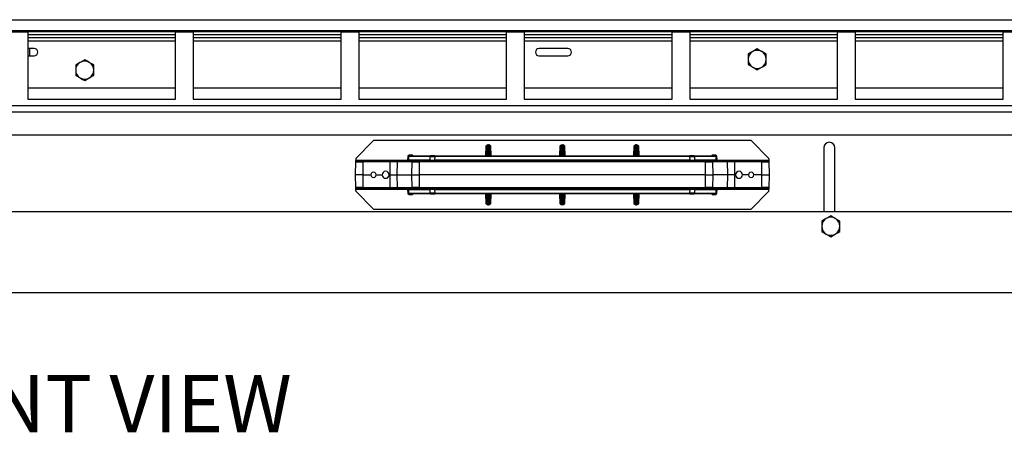
# Model space of a CAD drawing. Units: millimetres. Extents: x 6 to 292, y 6 to 204.
# Drawn here: x 141 to 177, y 106 to 122 of the extents above; entities that cross this region are included whole.
import ezdxf

# ---------------------------------------------------------------- set-up
doc = ezdxf.new("R2010")
doc.units = ezdxf.units.MM
doc.styles.add('SLDTEXTSTYLE0', font='TXT', dxfattribs={"width": 0.605})

msp = doc.modelspace()

# ---------------------------------------------------------------- linework, layer by layer
at = {"color": 7, "linetype": 'Continuous', "lineweight": 25}
for p, q in [((60.834, 121.639), (220.834, 121.639)), ((60.834, 121.239), (220.834, 121.239)), ((140.474, 121.191), (141.127, 121.191)), ((141.127, 121.191), (141.127, 118.705)), ((146.594, 121.191), (141.127, 121.191)), ((146.594, 121.081), (141.127, 121.081)), ((146.594, 120.972), (141.127, 120.972)), ((146.594, 118.705), (146.594, 121.191)), ((146.594, 121.191), (147.247, 121.191)), ((147.247, 121.191), (147.247, 118.705)), ((152.714, 121.191), (147.247, 121.191)), ((152.714, 121.081), (147.247, 121.081)), ((152.714, 120.972), (147.247, 120.972)), ((152.714, 118.705), (152.714, 121.191)), ((152.714, 121.191), (153.367, 121.191)), ((153.367, 121.191), (153.367, 118.705)), ((158.834, 121.191), (153.367, 121.191)), ((158.834, 121.081), (153.367, 121.081)), ((158.834, 120.972), (153.367, 120.972)), ((158.834, 118.705), (158.834, 121.191)), ((158.834, 121.191), (159.487, 121.191)), ((159.487, 121.191), (159.487, 118.705)), ((164.954, 121.191), (159.487, 121.191)), ((164.954, 121.081), (159.487, 121.081)), ((164.954, 120.972), (159.487, 120.972)), ((164.954, 118.705), (164.954, 121.191)), ((164.954, 121.191), (165.607, 121.191)), ((165.607, 121.191), (165.607, 118.705)), ((171.074, 121.191), (165.607, 121.191)), ((171.074, 121.081), (165.607, 121.081)), ((171.074, 120.972), (165.607, 120.972)), ((171.074, 118.705), (171.074, 121.191)), ((171.074, 121.191), (171.727, 121.191)), ((171.727, 121.191), (171.727, 118.705)), ((177.194, 121.191), (171.727, 121.191)), ((177.194, 121.081), (171.727, 121.081)), ((177.194, 120.972), (171.727, 120.972)), ((177.194, 118.705), (177.194, 121.191)), ((177.194, 121.191), (177.847, 121.191)), ((141.367, 120.572), (141.127, 120.572)), ((141.201, 120.306), (141.201, 120.572)), ((161.101, 120.572), (160.034, 120.572)), ((168.101, 120.557), (167.934, 120.461)), ((141.127, 120.306), (141.367, 120.306)), ((143.234, 120.157), (143.067, 120.061)), ((160.034, 120.306), (161.101, 120.306)), ((168.434, 120.365), (168.267, 120.461)), ((143.567, 119.965), (143.401, 120.061)), ((167.767, 119.98), (167.934, 119.884)), ((168.101, 119.787), (168.267, 119.884)), ((142.901, 119.58), (143.067, 119.484)), ((143.234, 119.387), (143.401, 119.484)), ((146.594, 119.106), (141.127, 119.106)), ((152.714, 119.106), (147.247, 119.106)), ((158.834, 119.106), (153.367, 119.106)), ((164.954, 119.106), (159.487, 119.106)), ((171.074, 119.106), (165.607, 119.106)), ((177.194, 119.106), (171.727, 119.106)), ((141.127, 118.705), (146.594, 118.705)), ((147.247, 118.705), (152.714, 118.705)), ((153.367, 118.705), (158.834, 118.705)), ((159.487, 118.705), (164.954, 118.705)), ((165.607, 118.705), (171.074, 118.705)), ((171.727, 118.705), (177.194, 118.705)), ((220.767, 118.451), (60.901, 118.451)), ((60.901, 118.232), (220.767, 118.232)), ((220.767, 117.371), (60.901, 117.371)), ((153.906, 117.158), (153.269, 116.521)), ((167.862, 117.167), (153.929, 117.167)), ((158.082, 116.977), (158.095, 116.989)), ((158.082, 116.977), (158.093, 116.977)), ((158.103, 116.607), (158.115, 116.972)), ((158.149, 117.004), (158.135, 116.61)), ((158.138, 117.007), (158.187, 117.007)), ((158.19, 116.61), (158.176, 117.004)), ((158.209, 116.972), (158.222, 116.607)), ((158.23, 116.989), (158.231, 116.977)), ((158.23, 116.989), (158.242, 116.977)), ((158.242, 116.977), (158.231, 116.977)), ((160.816, 116.977), (160.828, 116.989)), ((160.827, 116.977), (160.816, 116.977)), ((160.836, 116.607), (160.849, 116.972)), ((160.882, 117.004), (160.868, 116.61)), ((160.871, 117.007), (160.92, 117.007)), ((160.923, 116.61), (160.909, 117.004)), ((160.943, 116.972), (160.955, 116.607)), ((160.963, 116.989), (160.964, 116.977)), ((160.963, 116.989), (160.976, 116.977)), ((160.976, 116.977), (160.964, 116.977)), ((163.549, 116.977), (163.561, 116.989)), ((163.549, 116.977), (163.56, 116.977)), ((163.569, 116.607), (163.582, 116.972)), ((163.615, 117.004), (163.602, 116.61)), ((163.605, 117.007), (163.653, 117.007)), ((163.656, 116.61), (163.643, 117.004)), ((163.676, 116.972), (163.689, 116.607)), ((163.697, 116.989), (163.698, 116.977)), ((163.697, 116.989), (163.709, 116.977)), ((163.709, 116.977), (163.698, 116.977)), ((168.522, 116.521), (167.885, 117.158)), ((170.561, 116.899), (170.561, 114.53)), ((170.974, 114.53), (170.974, 116.899)), ((155.185, 116.44), (155.19, 116.576)), ((155.19, 116.576), (155.19, 116.581)), ((155.218, 116.439), (155.223, 116.575)), ((155.223, 116.575), (155.223, 116.578)), ((156.012, 116.575), (155.223, 116.575)), ((155.257, 116.64), (155.257, 116.607)), ((155.257, 116.64), (155.313, 116.64)), ((155.257, 116.607), (156.044, 116.607)), ((155.313, 116.607), (155.313, 116.64)), ((156.007, 116.439), (156.012, 116.575)), ((156.176, 116.575), (156.172, 116.439)), ((156.176, 116.607), (165.615, 116.607)), ((156.176, 116.575), (156.176, 116.607)), ((165.615, 116.575), (156.176, 116.575)), ((165.615, 116.607), (165.615, 116.575)), ((165.619, 116.439), (165.615, 116.575)), ((165.747, 116.607), (166.534, 116.607)), ((165.78, 116.575), (165.784, 116.439)), ((166.568, 116.575), (165.78, 116.575)), ((166.478, 116.64), (166.478, 116.607)), ((166.478, 116.64), (166.534, 116.64)), ((166.568, 116.578), (166.568, 116.575)), ((166.568, 116.575), (166.573, 116.439)), ((166.601, 116.581), (166.601, 116.576)), ((166.601, 116.576), (166.606, 116.44)), ((153.249, 115.901), (153.257, 116.375)), ((153.257, 116.375), (153.516, 116.375)), ((153.259, 116.498), (153.258, 116.432)), ((153.291, 116.44), (155.185, 116.44)), ((153.516, 116.375), (153.516, 116.407)), ((154.525, 116.407), (153.516, 116.407)), ((153.516, 116.375), (153.516, 115.901)), ((154.525, 116.375), (153.516, 116.375)), ((154.525, 116.407), (154.525, 116.375)), ((154.525, 115.901), (154.525, 116.375)), ((154.797, 116.375), (154.525, 116.375)), ((154.789, 115.901), (154.797, 116.375)), ((155.342, 116.375), (154.797, 116.375)), ((155.375, 116.407), (154.83, 116.407)), ((155.185, 116.407), (155.185, 116.44)), ((156.007, 116.439), (155.218, 116.439)), ((155.334, 115.901), (155.342, 116.375)), ((166.194, 116.407), (155.597, 116.407)), ((166.194, 116.375), (155.597, 116.375)), ((155.597, 116.375), (155.597, 115.901)), ((165.619, 116.439), (156.172, 116.439)), ((156.172, 116.439), (156.172, 116.407)), ((166.573, 116.439), (165.784, 116.439)), ((166.194, 115.901), (166.194, 116.375)), ((166.194, 116.375), (166.449, 116.375)), ((166.962, 116.407), (166.416, 116.407)), ((166.449, 116.375), (166.457, 115.901)), ((166.995, 116.375), (166.449, 116.375)), ((166.606, 116.44), (166.606, 116.407)), ((166.606, 116.44), (168.501, 116.44)), ((166.995, 116.375), (167.003, 115.901)), ((167.266, 116.375), (166.995, 116.375)), ((167.266, 116.375), (167.266, 116.407)), ((167.266, 116.407), (168.276, 116.407)), ((167.266, 116.375), (167.266, 115.901)), ((168.276, 116.375), (167.266, 116.375)), ((168.276, 116.407), (168.276, 116.375)), ((168.276, 115.901), (168.276, 116.375)), ((168.276, 116.375), (168.534, 116.375)), ((168.532, 116.498), (168.533, 116.432)), ((168.534, 116.375), (168.542, 115.901)), ((153.257, 115.427), (153.249, 115.901)), ((153.516, 115.901), (153.249, 115.901)), ((153.516, 115.901), (153.516, 115.427)), ((153.516, 115.901), (153.816, 115.901)), ((154.016, 115.901), (154.233, 115.901)), ((154.491, 115.901), (154.525, 115.901)), ((154.525, 115.901), (154.789, 115.901)), ((154.525, 115.427), (154.525, 115.901)), ((154.789, 115.901), (155.334, 115.901)), ((154.797, 115.427), (154.789, 115.901)), ((155.334, 115.901), (155.597, 115.901)), ((155.342, 115.427), (155.334, 115.901)), ((155.597, 115.901), (155.597, 115.427)), ((166.194, 115.901), (155.597, 115.901)), ((166.194, 115.427), (166.194, 115.901)), ((166.194, 115.901), (166.457, 115.901)), ((166.457, 115.901), (166.449, 115.427)), ((167.003, 115.901), (166.457, 115.901)), ((167.003, 115.901), (166.995, 115.427)), ((167.266, 115.901), (167.003, 115.901)), ((167.266, 115.901), (167.266, 115.427)), ((167.3, 115.901), (167.266, 115.901)), ((167.776, 115.901), (167.558, 115.901)), ((168.276, 115.901), (167.976, 115.901)), ((168.276, 115.901), (168.542, 115.901)), ((168.276, 115.427), (168.276, 115.901)), ((168.542, 115.901), (168.534, 115.427)), ((153.516, 115.427), (153.257, 115.427)), ((153.516, 115.427), (154.525, 115.427)), ((153.516, 115.394), (153.516, 115.427)), ((154.525, 115.427), (154.797, 115.427)), ((154.525, 115.427), (154.525, 115.394)), ((154.797, 115.427), (155.342, 115.427)), ((155.597, 115.427), (166.194, 115.427)), ((166.449, 115.427), (166.995, 115.427)), ((166.995, 115.427), (167.266, 115.427)), ((167.266, 115.394), (167.266, 115.427)), ((167.266, 115.427), (168.276, 115.427)), ((168.534, 115.427), (168.276, 115.427)), ((168.276, 115.427), (168.276, 115.394)), ((153.259, 115.303), (153.258, 115.37)), ((153.269, 115.28), (153.906, 114.644)), ((155.185, 115.361), (153.291, 115.361)), ((153.516, 115.394), (154.525, 115.394)), ((154.83, 115.394), (155.375, 115.394)), ((155.185, 115.361), (155.185, 115.394)), ((155.19, 115.226), (155.185, 115.361)), ((155.19, 115.22), (155.19, 115.226)), ((155.218, 115.362), (156.007, 115.362)), ((155.223, 115.226), (155.218, 115.362)), ((155.223, 115.226), (156.012, 115.226)), ((155.223, 115.224), (155.223, 115.226)), ((156.044, 115.194), (155.257, 115.194)), ((155.313, 115.161), (155.257, 115.161)), ((155.313, 115.161), (155.313, 115.194)), ((155.597, 115.394), (166.194, 115.394)), ((156.012, 115.226), (156.007, 115.362)), ((156.172, 115.362), (165.619, 115.362)), ((156.172, 115.362), (156.176, 115.226)), ((156.176, 115.226), (165.615, 115.226)), ((156.176, 115.194), (156.176, 115.226)), ((165.615, 115.194), (156.176, 115.194)), ((158.115, 114.829), (158.103, 115.194)), ((158.135, 115.192), (158.149, 114.797)), ((158.176, 114.797), (158.19, 115.192)), ((158.222, 115.194), (158.209, 114.829)), ((160.849, 114.829), (160.836, 115.194)), ((160.868, 115.192), (160.882, 114.797)), ((160.909, 114.797), (160.923, 115.192)), ((160.955, 115.194), (160.943, 114.829)), ((163.582, 114.829), (163.569, 115.194)), ((163.602, 115.192), (163.615, 114.797)), ((163.643, 114.797), (163.656, 115.192)), ((163.689, 115.194), (163.676, 114.829)), ((165.615, 115.226), (165.619, 115.362)), ((165.615, 115.226), (165.615, 115.194)), ((165.619, 115.362), (165.619, 115.394)), ((166.534, 115.194), (165.747, 115.194)), ((165.784, 115.362), (165.78, 115.226)), ((165.78, 115.226), (166.568, 115.226)), ((165.784, 115.362), (166.573, 115.362)), ((166.416, 115.394), (166.962, 115.394)), ((166.478, 115.194), (166.478, 115.161)), ((166.534, 115.161), (166.478, 115.161)), ((166.534, 115.161), (166.534, 115.194)), ((166.573, 115.362), (166.568, 115.226)), ((166.568, 115.226), (166.568, 115.224)), ((166.606, 115.361), (166.601, 115.226)), ((166.601, 115.226), (166.601, 115.22)), ((166.606, 115.394), (166.606, 115.361)), ((168.501, 115.361), (166.606, 115.361)), ((168.276, 115.394), (167.266, 115.394)), ((167.885, 114.644), (168.522, 115.28)), ((168.532, 115.303), (168.533, 115.37)), ((158.082, 114.824), (158.093, 114.824)), ((158.095, 114.813), (158.082, 114.824)), ((158.095, 114.813), (158.093, 114.824)), ((158.187, 114.794), (158.138, 114.794)), ((158.242, 114.824), (158.23, 114.813)), ((158.242, 114.824), (158.231, 114.824)), ((160.816, 114.824), (160.827, 114.824)), ((160.828, 114.813), (160.816, 114.824)), ((160.828, 114.813), (160.827, 114.824)), ((160.92, 114.794), (160.871, 114.794)), ((160.976, 114.824), (160.963, 114.813)), ((160.964, 114.824), (160.976, 114.824)), ((163.549, 114.824), (163.56, 114.824)), ((163.561, 114.813), (163.549, 114.824)), ((163.561, 114.813), (163.56, 114.824)), ((163.653, 114.794), (163.605, 114.794)), ((163.709, 114.824), (163.697, 114.813)), ((163.709, 114.824), (163.698, 114.824)), ((220.767, 114.53), (60.901, 114.53)), ((153.929, 114.634), (167.862, 114.634)), ((170.821, 114.381), (170.654, 114.285)), ((171.154, 114.189), (170.987, 114.285)), ((170.487, 113.804), (170.654, 113.708)), ((170.821, 113.611), (170.987, 113.708)), ((220.767, 111.53), (60.901, 111.53))]:
    msp.add_line(p, q, dxfattribs=at)
at = {"color": 8, "linetype": 'Continuous', "lineweight": 25}
for p, q in [((146.594, 120.839), (141.127, 120.839)), ((152.714, 120.839), (147.247, 120.839)), ((158.834, 120.839), (153.367, 120.839)), ((164.954, 120.839), (159.487, 120.839)), ((171.074, 120.839), (165.607, 120.839)), ((177.194, 120.839), (171.727, 120.839)), ((158.069, 116.607), (158.082, 116.977)), ((158.242, 116.977), (158.255, 116.607)), ((160.803, 116.607), (160.816, 116.977)), ((160.976, 116.977), (160.989, 116.607)), ((163.536, 116.607), (163.549, 116.977)), ((163.709, 116.977), (163.722, 116.607)), ((158.135, 116.61), (158.123, 116.607)), ((158.201, 116.607), (158.19, 116.61)), ((160.868, 116.61), (160.857, 116.607)), ((160.935, 116.607), (160.923, 116.61)), ((163.602, 116.61), (163.589, 116.607)), ((163.669, 116.607), (163.656, 116.61)), ((158.082, 114.824), (158.069, 115.194)), ((158.122, 115.194), (158.135, 115.192)), ((158.19, 115.192), (158.202, 115.194)), ((158.255, 115.194), (158.242, 114.824)), ((160.816, 114.824), (160.803, 115.194)), ((160.856, 115.194), (160.868, 115.192)), ((160.923, 115.192), (160.935, 115.194)), ((160.989, 115.194), (160.976, 114.824)), ((163.549, 114.824), (163.536, 115.194)), ((163.59, 115.194), (163.602, 115.192)), ((163.656, 115.192), (163.668, 115.194)), ((163.722, 115.194), (163.709, 114.824))]:
    msp.add_line(p, q, dxfattribs=at)
at = {"color": 7, "linetype": 'Continuous', "lineweight": 25, "flags": 128}
for points in [[(156.089, 116.607), (156.085, 116.607), (156.081, 116.605), (156.078, 116.602), (156.075, 116.598), (156.072, 116.593), (156.07, 116.588), (156.068, 116.582), (156.068, 116.575)], [(165.702, 116.607), (165.706, 116.607), (165.71, 116.605), (165.713, 116.602), (165.717, 116.598), (165.719, 116.593), (165.721, 116.588), (165.723, 116.582), (165.723, 116.575)], [(156.089, 115.194), (156.085, 115.195), (156.081, 115.196), (156.078, 115.199), (156.075, 115.203), (156.072, 115.208), (156.07, 115.213), (156.068, 115.219), (156.068, 115.226)], [(165.702, 115.194), (165.706, 115.195), (165.71, 115.196), (165.713, 115.199), (165.717, 115.203), (165.719, 115.208), (165.721, 115.213), (165.723, 115.219), (165.723, 115.226)]]:
    msp.add_lwpolyline(points, dxfattribs=at)
at = {"color": 7, "linetype": 'Continuous', "lineweight": 25}
for centre, radius, start, end in [((141.367, 120.439), 0.133, 270, 90), ((160.034, 120.439), 0.133, 90, 270), ((161.101, 120.439), 0.133, 270, 90), ((168.101, 120.172), 0.333, 120, 180), ((168.101, 120.172), 0.333, 180, 240), ((168.101, 120.172), 0.333, 60, 120), ((168.101, 120.172), 0.333, 360, 60), ((168.101, 120.172), 0.333, 300, 360), ((143.234, 119.772), 0.333, 120, 180), ((143.234, 119.772), 0.333, 60, 120), ((143.234, 119.772), 0.333, 360, 60), ((168.101, 120.172), 0.333, 240, 300), ((143.234, 119.772), 0.333, 180, 240), ((143.234, 119.772), 0.333, 240, 300), ((143.234, 119.772), 0.333, 300, 360), ((153.929, 117.134), 0.0333, 90, 135), ((167.862, 117.134), 0.0333, 45, 90), ((170.767, 116.899), 0.207, 0, 180), ((153.293, 116.497), 0.0333, 135, 179), ((155.27, 117.24), 0.664, 263.1432, 265.9818), ((156.045, 116.574), 0.0331, 90.3403, 178.3713), ((165.747, 116.574), 0.0331, 1.6287, 89.6597), ((166.522, 117.24), 0.664, 274.0182, 276.8568), ((166.573, 117.237), 0.661, 269.5874, 272.4382), ((168.499, 116.497), 0.0333, 1, 45), ((153.291, 116.374), 0.0333, 90, 179), ((155.375, 116.374), 0.0331, 90.34, 179.3705), ((156.035, 116.435), 0.0288, 283.9645, 7.6095), ((165.756, 116.435), 0.0288, 172.3905, 256.0355), ((165.817, 116.44), 0.0331, 181.6376, 269.6577), ((166.416, 116.374), 0.0331, 0.6295, 89.66), ((166.961, 116.374), 0.0331, 0.6363, 89.6532), ((168.501, 116.374), 0.0333, 1, 90), ((153.916, 115.901), 0.1, 359.9825, 180.0175), ((153.916, 115.901), 0.1, 179.9825, 0.0175), ((154.362, 115.901), 0.129, 360, 180), ((154.362, 115.901), 0.129, 180, 360), ((167.429, 115.901), 0.129, 360, 180), ((167.429, 115.901), 0.129, 180, 360), ((167.876, 115.901), 0.1, 359.9825, 180.0175), ((167.876, 115.901), 0.1, 179.9825, 0.0175), ((153.291, 115.427), 0.0333, 181, 270), ((154.83, 115.427), 0.0331, 180.6326, 269.6574), ((166.416, 115.427), 0.0331, 270.3398, 359.3703), ((166.961, 115.427), 0.0331, 270.3466, 359.3635), ((168.501, 115.427), 0.0333, 270, 359), ((153.293, 115.304), 0.0333, 181, 225), ((155.218, 114.565), 0.661, 89.5863, 92.4392), ((155.27, 114.561), 0.664, 94.0182, 96.8559), ((155.974, 115.361), 0.0331, 1.6383, 89.657), ((156.045, 115.227), 0.0331, 181.6288, 269.6595), ((156.035, 115.366), 0.0288, 352.3904, 76.0352), ((165.756, 115.366), 0.0288, 103.9648, 187.6096), ((165.747, 115.227), 0.0331, 270.3405, 358.3712), ((166.522, 114.561), 0.664, 83.1441, 85.9818), ((168.499, 115.304), 0.0333, 315, 359), ((153.929, 114.667), 0.0333, 225, 270), ((167.862, 114.667), 0.0333, 270, 315), ((170.821, 113.996), 0.333, 60, 120), ((170.821, 113.996), 0.333, 120, 180), ((170.821, 113.996), 0.333, 180, 240), ((170.821, 113.996), 0.333, 360, 60), ((170.821, 113.996), 0.333, 300, 360), ((170.821, 113.996), 0.333, 240, 300)]:
    msp.add_arc(centre, radius, start, end, dxfattribs=at)
for points, knots in [([(168.267, 120.461), (168.263, 120.463), (168.207, 120.496), (168.152, 120.528), (168.101, 120.557)], [0, 0, 0, 0, 0.0702084, 1, 1, 1, 1]), ([(143.401, 120.061), (143.397, 120.063), (143.34, 120.096), (143.285, 120.128), (143.234, 120.157)], [0, 0, 0, 0, 0.07021, 1, 1, 1, 1]), ([(167.934, 120.461), (167.93, 120.459), (167.874, 120.426), (167.819, 120.394), (167.767, 120.365)], [0, 0, 0, 0, 0.070211, 1, 1, 1, 1]), ([(167.767, 120.365), (167.767, 120.316), (167.767, 120.252), (167.767, 120.187), (167.767, 120.172)], [0, 0, 0, 0, 0.7681517, 1, 1, 1, 1]), ([(167.767, 120.172), (167.767, 120.121), (167.767, 120.056), (167.767, 119.993), (167.767, 119.98)], [0, 0, 0, 0, 0.789, 1, 1, 1, 1]), ([(168.434, 120.172), (168.434, 120.187), (168.434, 120.252), (168.434, 120.316), (168.434, 120.365)], [0, 0, 0, 0, 0.2318483, 1, 1, 1, 1]), ([(168.434, 119.98), (168.434, 119.993), (168.434, 120.056), (168.434, 120.121), (168.434, 120.172)], [0, 0, 0, 0, 0.211, 1, 1, 1, 1]), ([(143.067, 120.061), (143.063, 120.059), (143.007, 120.026), (142.952, 119.994), (142.901, 119.965)], [0, 0, 0, 0, 0.070212, 1, 1, 1, 1]), ([(142.901, 119.965), (142.901, 119.916), (142.901, 119.852), (142.901, 119.787), (142.901, 119.772)], [0, 0, 0, 0, 0.768151, 1, 1, 1, 1]), ([(143.567, 119.772), (143.567, 119.787), (143.567, 119.852), (143.567, 119.916), (143.567, 119.965)], [0, 0, 0, 0, 0.231849, 1, 1, 1, 1]), ([(167.934, 119.884), (167.938, 119.881), (167.994, 119.849), (168.049, 119.817), (168.101, 119.787)], [0, 0, 0, 0, 0.070192, 1, 1, 1, 1]), ([(168.267, 119.884), (168.271, 119.886), (168.328, 119.918), (168.383, 119.95), (168.434, 119.98)], [0, 0, 0, 0, 0.070192, 1, 1, 1, 1]), ([(142.901, 119.772), (142.901, 119.721), (142.901, 119.656), (142.901, 119.593), (142.901, 119.58)], [0, 0, 0, 0, 0.788997, 1, 1, 1, 1]), ([(143.067, 119.484), (143.071, 119.481), (143.128, 119.449), (143.183, 119.417), (143.234, 119.387)], [0, 0, 0, 0, 0.0702084, 1, 1, 1, 1]), ([(143.401, 119.484), (143.405, 119.486), (143.461, 119.518), (143.516, 119.55), (143.567, 119.58)], [0, 0, 0, 0, 0.070208, 1, 1, 1, 1]), ([(143.567, 119.58), (143.567, 119.593), (143.567, 119.656), (143.567, 119.721), (143.567, 119.772)], [0, 0, 0, 0, 0.211003, 1, 1, 1, 1]), ([(158.095, 116.989), (158.094, 116.987), (158.094, 116.983), (158.094, 116.979), (158.093, 116.977)], [0, 0, 0, 0, 0.512454, 1, 1, 1, 1]), ([(158.093, 116.977), (158.097, 116.977), (158.103, 116.977), (158.11, 116.976), (158.114, 116.974), (158.115, 116.973), (158.115, 116.972)], [0, 0, 0, 0, 0.244209, 0.497334, 0.73111, 1, 1, 1, 1]), ([(158.095, 116.989), (158.102, 116.994), (158.115, 117.004), (158.131, 117.006), (158.138, 117.007)], [0, 0, 0, 0, 0.560913, 1, 1, 1, 1]), ([(158.115, 116.972), (158.116, 116.977), (158.117, 116.985), (158.125, 116.996), (158.136, 117.003), (158.144, 117.004), (158.149, 117.004)], [0, 0, 0, 0, 0.250012, 0.500021, 0.750036, 1, 1, 1, 1]), ([(158.149, 117.004), (158.148, 117.005), (158.147, 117.006), (158.141, 117.007), (158.138, 117.007)], [0, 0, 0, 0, 0.500475, 1, 1, 1, 1]), ([(158.187, 117.007), (158.184, 117.007), (158.177, 117.006), (158.176, 117.005), (158.176, 117.004)], [0, 0, 0, 0, 0.4994957, 1, 1, 1, 1]), ([(158.176, 117.004), (158.18, 117.004), (158.189, 117.003), (158.2, 116.996), (158.207, 116.985), (158.209, 116.977), (158.209, 116.972)], [0, 0, 0, 0, 0.249964, 0.499979, 0.749988, 1, 1, 1, 1]), ([(158.187, 117.007), (158.192, 117.007), (158.206, 117.005), (158.22, 116.997), (158.228, 116.99), (158.23, 116.989)], [0, 0, 0, 0, 0.352335, 0.843606, 1, 1, 1, 1]), ([(158.231, 116.977), (158.228, 116.977), (158.222, 116.977), (158.215, 116.976), (158.21, 116.974), (158.21, 116.973), (158.209, 116.972)], [0, 0, 0, 0, 0.24423, 0.497277, 0.731128, 1, 1, 1, 1]), ([(160.828, 116.989), (160.828, 116.987), (160.827, 116.983), (160.827, 116.979), (160.827, 116.977)], [0, 0, 0, 0, 0.512434, 1, 1, 1, 1]), ([(160.849, 116.972), (160.848, 116.973), (160.848, 116.974), (160.843, 116.976), (160.836, 116.977), (160.83, 116.977), (160.827, 116.977)], [0, 0, 0, 0, 0.26891, 0.502721, 0.755786, 1, 1, 1, 1]), ([(160.828, 116.989), (160.835, 116.994), (160.848, 117.004), (160.864, 117.006), (160.871, 117.007)], [0, 0, 0, 0, 0.560943, 1, 1, 1, 1]), ([(160.849, 116.972), (160.849, 116.977), (160.851, 116.985), (160.858, 116.996), (160.869, 117.003), (160.878, 117.004), (160.882, 117.004)], [0, 0, 0, 0, 0.250012, 0.500021, 0.750036, 1, 1, 1, 1]), ([(160.882, 117.004), (160.882, 117.005), (160.881, 117.006), (160.874, 117.007), (160.871, 117.007)], [0, 0, 0, 0, 0.500475, 1, 1, 1, 1]), ([(160.92, 117.007), (160.917, 117.007), (160.911, 117.006), (160.91, 117.005), (160.909, 117.004)], [0, 0, 0, 0, 0.499525, 1, 1, 1, 1]), ([(160.909, 117.004), (160.914, 117.004), (160.922, 117.003), (160.933, 116.996), (160.941, 116.985), (160.942, 116.977), (160.943, 116.972)], [0, 0, 0, 0, 0.249964, 0.499979, 0.749988, 1, 1, 1, 1]), ([(160.92, 117.007), (160.925, 117.007), (160.939, 117.005), (160.953, 116.997), (160.961, 116.99), (160.963, 116.989)], [0, 0, 0, 0, 0.339804, 0.825131, 1, 1, 1, 1]), ([(160.964, 116.977), (160.961, 116.977), (160.955, 116.977), (160.948, 116.976), (160.943, 116.974), (160.943, 116.973), (160.943, 116.972)], [0, 0, 0, 0, 0.24423, 0.497277, 0.731128, 1, 1, 1, 1]), ([(163.561, 116.989), (163.561, 116.987), (163.56, 116.983), (163.56, 116.979), (163.56, 116.977)], [0, 0, 0, 0, 0.512434, 1, 1, 1, 1]), ([(163.56, 116.977), (163.563, 116.977), (163.569, 116.977), (163.576, 116.976), (163.581, 116.974), (163.582, 116.973), (163.582, 116.972)], [0, 0, 0, 0, 0.244215, 0.497279, 0.731104, 1, 1, 1, 1]), ([(163.561, 116.989), (163.568, 116.994), (163.581, 117.004), (163.597, 117.006), (163.605, 117.007)], [0, 0, 0, 0, 0.557685, 1, 1, 1, 1]), ([(163.582, 116.972), (163.583, 116.977), (163.584, 116.985), (163.592, 116.996), (163.603, 117.003), (163.611, 117.004), (163.615, 117.004)], [0, 0, 0, 0, 0.250012, 0.500021, 0.750036, 1, 1, 1, 1]), ([(163.615, 117.004), (163.615, 117.005), (163.614, 117.006), (163.608, 117.007), (163.605, 117.007)], [0, 0, 0, 0, 0.5005043, 1, 1, 1, 1]), ([(163.653, 117.007), (163.65, 117.007), (163.644, 117.006), (163.643, 117.005), (163.643, 117.004)], [0, 0, 0, 0, 0.499525, 1, 1, 1, 1]), ([(163.643, 117.004), (163.647, 117.004), (163.655, 117.003), (163.666, 116.996), (163.674, 116.985), (163.675, 116.977), (163.676, 116.972)], [0, 0, 0, 0, 0.249964, 0.499979, 0.749988, 1, 1, 1, 1]), ([(163.653, 117.007), (163.659, 117.007), (163.672, 117.005), (163.686, 116.997), (163.694, 116.99), (163.697, 116.989)], [0, 0, 0, 0, 0.339826, 0.825184, 1, 1, 1, 1]), ([(163.698, 116.977), (163.695, 116.977), (163.689, 116.977), (163.682, 116.976), (163.677, 116.974), (163.676, 116.973), (163.676, 116.972)], [0, 0, 0, 0, 0.244217, 0.497318, 0.731157, 1, 1, 1, 1]), ([(155.19, 116.581), (155.192, 116.589), (155.196, 116.605), (155.211, 116.624), (155.233, 116.637), (155.249, 116.639), (155.257, 116.64)], [0, 0, 0, 0, 0.2487863, 0.4980501, 0.7484454, 1, 1, 1, 1]), ([(155.223, 116.575), (155.222, 116.575), (155.22, 116.575), (155.212, 116.575), (155.202, 116.575), (155.194, 116.576), (155.19, 116.576)], [0, 0, 0, 0, 0.2420568, 0.5000185, 0.7579771, 1, 1, 1, 1]), ([(155.223, 116.578), (155.224, 116.582), (155.226, 116.59), (155.233, 116.599), (155.244, 116.606), (155.253, 116.607), (155.257, 116.607)], [0, 0, 0, 0, 0.2391569, 0.4925201, 0.7147288, 1, 1, 1, 1]), ([(155.313, 116.607), (155.316, 116.607), (155.321, 116.607), (155.329, 116.604), (155.336, 116.599), (155.342, 116.593), (155.346, 116.586), (155.347, 116.579), (155.348, 116.575)], [0, 0, 0, 0, 0.171118, 0.286421, 0.507478, 0.639416, 0.765476, 1, 1, 1, 1]), ([(156.012, 116.575), (156.017, 116.575), (156.026, 116.575), (156.054, 116.575), (156.068, 116.575)], [0, 0, 0, 0, 0.510867, 1, 1, 1, 1]), ([(156.089, 116.607), (156.078, 116.607), (156.056, 116.607), (156.048, 116.607), (156.044, 116.607)], [0, 0, 0, 0, 0.499934, 1, 1, 1, 1]), ([(156.068, 116.575), (156.084, 116.575), (156.116, 116.575), (156.156, 116.575), (156.176, 116.575)], [0, 0, 0, 0, 0.489147, 1, 1, 1, 1]), ([(156.176, 116.607), (156.16, 116.607), (156.129, 116.607), (156.102, 116.607), (156.089, 116.607)], [0, 0, 0, 0, 0.500051, 1, 1, 1, 1]), ([(158.128, 116.607), (158.13, 116.608), (158.134, 116.608), (158.135, 116.609), (158.135, 116.61)], [0, 0, 0, 0, 0.500036, 1, 1, 1, 1]), ([(158.19, 116.61), (158.19, 116.609), (158.191, 116.608), (158.194, 116.608), (158.196, 116.607)], [0, 0, 0, 0, 0.499964, 1, 1, 1, 1]), ([(160.862, 116.607), (160.864, 116.608), (160.867, 116.608), (160.868, 116.609), (160.868, 116.61)], [0, 0, 0, 0, 0.500036, 1, 1, 1, 1]), ([(160.923, 116.61), (160.923, 116.609), (160.924, 116.608), (160.928, 116.608), (160.929, 116.607)], [0, 0, 0, 0, 0.499964, 1, 1, 1, 1]), ([(163.595, 116.607), (163.597, 116.608), (163.601, 116.608), (163.601, 116.609), (163.602, 116.61)], [0, 0, 0, 0, 0.500036, 1, 1, 1, 1]), ([(163.656, 116.61), (163.657, 116.609), (163.657, 116.608), (163.661, 116.608), (163.663, 116.607)], [0, 0, 0, 0, 0.499964, 1, 1, 1, 1]), ([(165.702, 116.607), (165.689, 116.607), (165.663, 116.607), (165.631, 116.607), (165.615, 116.607)], [0, 0, 0, 0, 0.499949, 1, 1, 1, 1]), ([(165.615, 116.575), (165.635, 116.575), (165.675, 116.575), (165.708, 116.575), (165.723, 116.575)], [0, 0, 0, 0, 0.510853, 1, 1, 1, 1]), ([(165.747, 116.607), (165.743, 116.607), (165.735, 116.607), (165.713, 116.607), (165.702, 116.607)], [0, 0, 0, 0, 0.500066, 1, 1, 1, 1]), ([(165.723, 116.575), (165.737, 116.575), (165.765, 116.575), (165.775, 116.575), (165.78, 116.575)], [0, 0, 0, 0, 0.489133, 1, 1, 1, 1]), ([(166.444, 116.575), (166.444, 116.579), (166.445, 116.586), (166.45, 116.593), (166.455, 116.599), (166.462, 116.604), (166.47, 116.607), (166.475, 116.607), (166.478, 116.607)], [0, 0, 0, 0, 0.234524, 0.360584, 0.492522, 0.713585, 0.828881, 1, 1, 1, 1]), ([(166.534, 116.607), (166.534, 116.608), (166.534, 116.608), (166.534, 116.612), (166.534, 116.617), (166.534, 116.622), (166.534, 116.63), (166.534, 116.636), (166.534, 116.64)], [0, 0, 0, 0, 0.2396965, 0.3685109, 0.4999956, 0.6314869, 0.7603029, 1, 1, 1, 1]), ([(166.534, 116.64), (166.542, 116.639), (166.559, 116.637), (166.58, 116.624), (166.596, 116.605), (166.599, 116.589), (166.601, 116.581)], [0, 0, 0, 0, 0.2515546, 0.5019499, 0.7512137, 1, 1, 1, 1]), ([(166.534, 116.607), (166.539, 116.607), (166.547, 116.606), (166.558, 116.599), (166.566, 116.59), (166.567, 116.582), (166.568, 116.578)], [0, 0, 0, 0, 0.2852712, 0.5074799, 0.7608431, 1, 1, 1, 1]), ([(153.257, 116.375), (153.257, 116.383), (153.258, 116.395), (153.258, 116.415), (153.258, 116.426), (153.258, 116.432)], [0, 0, 0, 0, 0.500911, 0.76415, 1, 1, 1, 1]), ([(153.258, 116.432), (153.263, 116.434), (153.274, 116.439), (153.285, 116.44), (153.291, 116.44)], [0, 0, 0, 0, 0.50264, 1, 1, 1, 1]), ([(153.291, 116.44), (153.291, 116.436), (153.291, 116.427), (153.291, 116.416), (153.291, 116.409), (153.291, 116.408), (153.291, 116.407)], [0, 0, 0, 0, 0.250003, 0.500005, 0.750001, 1, 1, 1, 1]), ([(153.516, 116.407), (153.487, 116.407), (153.444, 116.407), (153.391, 116.407), (153.355, 116.407), (153.326, 116.407), (153.298, 116.407), (153.294, 116.407), (153.291, 116.407)], [0, 0, 0, 0, 0.2394495, 0.3683638, 0.4999994, 0.6316334, 0.7605392, 1, 1, 1, 1]), ([(154.83, 116.407), (154.821, 116.407), (154.802, 116.407), (154.729, 116.407), (154.633, 116.407), (154.56, 116.407), (154.525, 116.407)], [0, 0, 0, 0, 0.242027, 0.4999997, 0.757976, 1, 1, 1, 1]), ([(154.797, 116.375), (154.797, 116.379), (154.798, 116.387), (154.806, 116.398), (154.817, 116.406), (154.825, 116.407), (154.83, 116.407)], [0, 0, 0, 0, 0.249988, 0.499967, 0.750023, 1, 1, 1, 1]), ([(155.185, 116.44), (155.189, 116.44), (155.197, 116.44), (155.208, 116.439), (155.215, 116.439), (155.217, 116.439), (155.218, 116.439)], [0, 0, 0, 0, 0.250008, 0.4999681, 0.7500168, 1, 1, 1, 1]), ([(155.218, 116.439), (155.218, 116.435), (155.217, 116.427), (155.209, 116.416), (155.198, 116.409), (155.19, 116.408), (155.185, 116.407)], [0, 0, 0, 0, 0.250002, 0.50002, 0.749979, 1, 1, 1, 1]), ([(155.342, 116.375), (155.35, 116.375), (155.366, 116.375), (155.426, 116.375), (155.506, 116.375), (155.567, 116.375), (155.597, 116.375)], [0, 0, 0, 0, 0.249998, 0.499997, 0.75, 1, 1, 1, 1]), ([(155.597, 116.407), (155.572, 116.407), (155.519, 116.407), (155.448, 116.407), (155.395, 116.407), (155.382, 116.407), (155.375, 116.407)], [0, 0, 0, 0, 0.242021, 0.500004, 0.757974, 1, 1, 1, 1]), ([(155.597, 116.375), (155.597, 116.379), (155.597, 116.387), (155.597, 116.398), (155.597, 116.406), (155.597, 116.407), (155.597, 116.407)], [0, 0, 0, 0, 0.250004, 0.5, 0.749997, 1, 1, 1, 1]), ([(155.975, 116.407), (155.979, 116.408), (155.987, 116.409), (155.998, 116.416), (156.006, 116.427), (156.007, 116.435), (156.007, 116.439)], [0, 0, 0, 0, 0.2405772, 0.5000222, 0.7594489, 1, 1, 1, 1]), ([(156.007, 116.439), (156.013, 116.439), (156.022, 116.439), (156.05, 116.439), (156.064, 116.439)], [0, 0, 0, 0, 0.510903, 1, 1, 1, 1]), ([(156.064, 116.439), (156.08, 116.439), (156.112, 116.439), (156.152, 116.439), (156.172, 116.439)], [0, 0, 0, 0, 0.48911, 1, 1, 1, 1]), ([(165.619, 116.407), (165.619, 116.408), (165.619, 116.409), (165.619, 116.416), (165.619, 116.427), (165.619, 116.435), (165.619, 116.439)], [0, 0, 0, 0, 0.2405557, 0.5000033, 0.7594469, 1, 1, 1, 1]), ([(165.619, 116.439), (165.639, 116.439), (165.679, 116.439), (165.712, 116.439), (165.727, 116.439)], [0, 0, 0, 0, 0.51089, 1, 1, 1, 1]), ([(165.727, 116.439), (165.741, 116.439), (165.769, 116.439), (165.779, 116.439), (165.784, 116.439)], [0, 0, 0, 0, 0.489097, 1, 1, 1, 1]), ([(166.194, 116.407), (166.194, 116.407), (166.194, 116.406), (166.194, 116.398), (166.194, 116.387), (166.194, 116.379), (166.194, 116.375)], [0, 0, 0, 0, 0.250003, 0.5, 0.749996, 1, 1, 1, 1]), ([(166.416, 116.407), (166.41, 116.407), (166.396, 116.407), (166.343, 116.407), (166.273, 116.407), (166.22, 116.407), (166.194, 116.407)], [0, 0, 0, 0, 0.242027, 0.500006, 0.757978, 1, 1, 1, 1]), ([(166.573, 116.439), (166.574, 116.439), (166.576, 116.439), (166.584, 116.439), (166.594, 116.44), (166.602, 116.44), (166.606, 116.44)], [0, 0, 0, 0, 0.2499832, 0.5000319, 0.749992, 1, 1, 1, 1]), ([(166.606, 116.407), (166.602, 116.408), (166.593, 116.409), (166.582, 116.416), (166.575, 116.427), (166.573, 116.435), (166.573, 116.439)], [0, 0, 0, 0, 0.250021, 0.49998, 0.749998, 1, 1, 1, 1]), ([(167.266, 116.407), (167.231, 116.407), (167.158, 116.407), (167.062, 116.407), (166.989, 116.407), (166.971, 116.407), (166.962, 116.407)], [0, 0, 0, 0, 0.242024, 0.5000003, 0.757973, 1, 1, 1, 1]), ([(168.501, 116.407), (168.498, 116.407), (168.493, 116.407), (168.465, 116.407), (168.436, 116.407), (168.4, 116.407), (168.347, 116.407), (168.304, 116.407), (168.276, 116.407)], [0, 0, 0, 0, 0.239456, 0.368356, 0.499996, 0.631639, 0.760542, 1, 1, 1, 1]), ([(168.501, 116.44), (168.506, 116.44), (168.518, 116.439), (168.528, 116.434), (168.533, 116.432)], [0, 0, 0, 0, 0.497473, 1, 1, 1, 1]), ([(168.501, 116.407), (168.501, 116.408), (168.501, 116.409), (168.501, 116.416), (168.501, 116.427), (168.501, 116.436), (168.501, 116.44)], [0, 0, 0, 0, 0.249999, 0.499995, 0.749997, 1, 1, 1, 1]), ([(168.533, 116.432), (168.533, 116.426), (168.533, 116.415), (168.534, 116.395), (168.534, 116.383), (168.534, 116.375)], [0, 0, 0, 0, 0.235666, 0.499081, 1, 1, 1, 1]), ([(153.258, 115.37), (153.258, 115.375), (153.258, 115.386), (153.258, 115.407), (153.257, 115.419), (153.257, 115.427)], [0, 0, 0, 0, 0.235665, 0.49908, 1, 1, 1, 1]), ([(155.597, 115.427), (155.567, 115.427), (155.506, 115.427), (155.426, 115.427), (155.366, 115.427), (155.35, 115.427), (155.342, 115.427)], [0, 0, 0, 0, 0.25, 0.500003, 0.750002, 1, 1, 1, 1]), ([(155.342, 115.427), (155.343, 115.422), (155.344, 115.414), (155.351, 115.403), (155.362, 115.395), (155.371, 115.394), (155.375, 115.394)], [0, 0, 0, 0, 0.249981, 0.499961, 0.749951, 1, 1, 1, 1]), ([(155.597, 115.394), (155.597, 115.394), (155.597, 115.395), (155.597, 115.403), (155.597, 115.414), (155.597, 115.422), (155.597, 115.427)], [0, 0, 0, 0, 0.2500036, 0.4999993, 0.7499998, 1, 1, 1, 1]), ([(166.449, 115.427), (166.441, 115.427), (166.426, 115.427), (166.365, 115.427), (166.285, 115.427), (166.224, 115.427), (166.194, 115.427)], [0, 0, 0, 0, 0.249998, 0.499997, 0.75, 1, 1, 1, 1]), ([(166.194, 115.427), (166.194, 115.422), (166.194, 115.414), (166.194, 115.403), (166.194, 115.395), (166.194, 115.394), (166.194, 115.394)], [0, 0, 0, 0, 0.2500002, 0.5000007, 0.7499964, 1, 1, 1, 1]), ([(168.534, 115.427), (168.534, 115.419), (168.534, 115.407), (168.533, 115.386), (168.533, 115.375), (168.533, 115.37)], [0, 0, 0, 0, 0.500913, 0.764149, 1, 1, 1, 1]), ([(153.291, 115.361), (153.285, 115.362), (153.274, 115.362), (153.263, 115.367), (153.258, 115.37)], [0, 0, 0, 0, 0.49736, 1, 1, 1, 1]), ([(153.291, 115.394), (153.294, 115.394), (153.298, 115.394), (153.326, 115.394), (153.355, 115.394), (153.391, 115.394), (153.444, 115.394), (153.487, 115.394), (153.516, 115.394)], [0, 0, 0, 0, 0.2394608, 0.3683666, 0.5000006, 0.6316362, 0.7605505, 1, 1, 1, 1]), ([(153.291, 115.394), (153.291, 115.393), (153.291, 115.392), (153.291, 115.385), (153.291, 115.374), (153.291, 115.365), (153.291, 115.361)], [0, 0, 0, 0, 0.249999, 0.499999, 0.749997, 1, 1, 1, 1]), ([(154.525, 115.394), (154.56, 115.394), (154.633, 115.394), (154.729, 115.394), (154.802, 115.394), (154.821, 115.394), (154.83, 115.394)], [0, 0, 0, 0, 0.242024, 0.5000003, 0.757973, 1, 1, 1, 1]), ([(155.185, 115.394), (155.19, 115.393), (155.198, 115.393), (155.209, 115.385), (155.217, 115.375), (155.218, 115.366), (155.218, 115.362)], [0, 0, 0, 0, 0.250022, 0.499979, 0.750002, 1, 1, 1, 1]), ([(155.218, 115.362), (155.217, 115.362), (155.215, 115.362), (155.208, 115.362), (155.197, 115.362), (155.189, 115.361), (155.185, 115.361)], [0, 0, 0, 0, 0.2499832, 0.5000319, 0.749992, 1, 1, 1, 1]), ([(155.257, 115.161), (155.249, 115.162), (155.233, 115.164), (155.211, 115.177), (155.196, 115.197), (155.192, 115.212), (155.19, 115.22)], [0, 0, 0, 0, 0.251554, 0.501949, 0.751214, 1, 1, 1, 1]), ([(155.257, 115.194), (155.253, 115.194), (155.244, 115.195), (155.233, 115.202), (155.226, 115.212), (155.224, 115.22), (155.223, 115.224)], [0, 0, 0, 0, 0.285273, 0.50748, 0.760847, 1, 1, 1, 1]), ([(155.257, 115.194), (155.257, 115.194), (155.257, 115.193), (155.257, 115.189), (155.257, 115.185), (155.257, 115.179), (155.257, 115.172), (155.257, 115.165), (155.257, 115.161)], [0, 0, 0, 0, 0.2396962, 0.3685131, 0.4999981, 0.631486, 0.7603023, 1, 1, 1, 1]), ([(155.348, 115.226), (155.347, 115.222), (155.346, 115.216), (155.342, 115.208), (155.336, 115.202), (155.329, 115.197), (155.321, 115.194), (155.316, 115.194), (155.313, 115.194)], [0, 0, 0, 0, 0.23452, 0.36058, 0.492522, 0.713583, 0.82888, 1, 1, 1, 1]), ([(155.375, 115.394), (155.382, 115.394), (155.395, 115.394), (155.448, 115.394), (155.519, 115.394), (155.572, 115.394), (155.597, 115.394)], [0, 0, 0, 0, 0.242026, 0.499996, 0.757979, 1, 1, 1, 1]), ([(156.064, 115.362), (156.05, 115.362), (156.022, 115.362), (156.013, 115.362), (156.007, 115.362)], [0, 0, 0, 0, 0.489097, 1, 1, 1, 1]), ([(156.068, 115.226), (156.054, 115.226), (156.026, 115.226), (156.017, 115.226), (156.012, 115.226)], [0, 0, 0, 0, 0.489133, 1, 1, 1, 1]), ([(156.044, 115.194), (156.048, 115.194), (156.056, 115.194), (156.078, 115.194), (156.089, 115.194)], [0, 0, 0, 0, 0.500066, 1, 1, 1, 1]), ([(156.172, 115.362), (156.152, 115.362), (156.112, 115.362), (156.08, 115.362), (156.064, 115.362)], [0, 0, 0, 0, 0.5108899, 1, 1, 1, 1]), ([(156.176, 115.226), (156.156, 115.226), (156.116, 115.226), (156.084, 115.226), (156.068, 115.226)], [0, 0, 0, 0, 0.5108564, 1, 1, 1, 1]), ([(156.089, 115.194), (156.102, 115.194), (156.129, 115.194), (156.16, 115.194), (156.176, 115.194)], [0, 0, 0, 0, 0.499949, 1, 1, 1, 1]), ([(156.172, 115.394), (156.172, 115.393), (156.172, 115.393), (156.172, 115.385), (156.172, 115.374), (156.172, 115.366), (156.172, 115.362)], [0, 0, 0, 0, 0.2405557, 0.5000033, 0.7594469, 1, 1, 1, 1]), ([(158.135, 115.192), (158.135, 115.192), (158.134, 115.193), (158.13, 115.194), (158.128, 115.194)], [0, 0, 0, 0, 0.499965, 1, 1, 1, 1]), ([(158.196, 115.194), (158.194, 115.194), (158.191, 115.193), (158.19, 115.192), (158.19, 115.192)], [0, 0, 0, 0, 0.500035, 1, 1, 1, 1]), ([(160.868, 115.192), (160.868, 115.192), (160.867, 115.193), (160.864, 115.194), (160.862, 115.194)], [0, 0, 0, 0, 0.499965, 1, 1, 1, 1]), ([(160.929, 115.194), (160.928, 115.194), (160.924, 115.193), (160.923, 115.192), (160.923, 115.192)], [0, 0, 0, 0, 0.500035, 1, 1, 1, 1]), ([(163.602, 115.192), (163.601, 115.192), (163.601, 115.193), (163.597, 115.194), (163.595, 115.194)], [0, 0, 0, 0, 0.499965, 1, 1, 1, 1]), ([(163.663, 115.194), (163.661, 115.194), (163.657, 115.193), (163.657, 115.192), (163.656, 115.192)], [0, 0, 0, 0, 0.500035, 1, 1, 1, 1]), ([(165.723, 115.226), (165.708, 115.226), (165.675, 115.226), (165.635, 115.226), (165.615, 115.226)], [0, 0, 0, 0, 0.4891436, 1, 1, 1, 1]), ([(165.615, 115.194), (165.631, 115.194), (165.663, 115.194), (165.689, 115.194), (165.702, 115.194)], [0, 0, 0, 0, 0.500051, 1, 1, 1, 1]), ([(165.727, 115.362), (165.712, 115.362), (165.679, 115.362), (165.639, 115.362), (165.619, 115.362)], [0, 0, 0, 0, 0.4891101, 1, 1, 1, 1]), ([(165.702, 115.194), (165.713, 115.194), (165.735, 115.194), (165.743, 115.194), (165.747, 115.194)], [0, 0, 0, 0, 0.499934, 1, 1, 1, 1]), ([(165.78, 115.226), (165.775, 115.226), (165.765, 115.226), (165.737, 115.226), (165.723, 115.226)], [0, 0, 0, 0, 0.510867, 1, 1, 1, 1]), ([(165.784, 115.362), (165.779, 115.362), (165.769, 115.362), (165.741, 115.362), (165.727, 115.362)], [0, 0, 0, 0, 0.510903, 1, 1, 1, 1]), ([(165.817, 115.394), (165.813, 115.393), (165.804, 115.393), (165.793, 115.385), (165.786, 115.374), (165.784, 115.366), (165.784, 115.362)], [0, 0, 0, 0, 0.2405772, 0.5000222, 0.7594489, 1, 1, 1, 1]), ([(166.194, 115.394), (166.22, 115.394), (166.273, 115.394), (166.343, 115.394), (166.396, 115.394), (166.41, 115.394), (166.416, 115.394)], [0, 0, 0, 0, 0.242022, 0.499994, 0.757973, 1, 1, 1, 1]), ([(166.478, 115.194), (166.475, 115.194), (166.47, 115.194), (166.462, 115.197), (166.455, 115.202), (166.45, 115.208), (166.445, 115.216), (166.444, 115.222), (166.444, 115.226)], [0, 0, 0, 0, 0.171119, 0.286422, 0.507477, 0.63942, 0.76548, 1, 1, 1, 1]), ([(166.568, 115.224), (166.567, 115.22), (166.566, 115.212), (166.558, 115.202), (166.547, 115.195), (166.539, 115.194), (166.534, 115.194)], [0, 0, 0, 0, 0.239153, 0.49252, 0.714727, 1, 1, 1, 1]), ([(166.601, 115.22), (166.599, 115.212), (166.596, 115.197), (166.58, 115.177), (166.559, 115.164), (166.542, 115.162), (166.534, 115.161)], [0, 0, 0, 0, 0.248786, 0.498051, 0.748446, 1, 1, 1, 1]), ([(166.568, 115.226), (166.569, 115.226), (166.571, 115.226), (166.579, 115.226), (166.59, 115.226), (166.598, 115.226), (166.601, 115.226)], [0, 0, 0, 0, 0.242057, 0.500019, 0.757977, 1, 1, 1, 1]), ([(166.573, 115.362), (166.573, 115.366), (166.575, 115.375), (166.582, 115.385), (166.593, 115.393), (166.602, 115.393), (166.606, 115.394)], [0, 0, 0, 0, 0.249998, 0.500021, 0.749978, 1, 1, 1, 1]), ([(166.606, 115.361), (166.602, 115.361), (166.594, 115.362), (166.584, 115.362), (166.576, 115.362), (166.574, 115.362), (166.573, 115.362)], [0, 0, 0, 0, 0.250008, 0.4999681, 0.7500168, 1, 1, 1, 1]), ([(166.962, 115.394), (166.971, 115.394), (166.989, 115.394), (167.062, 115.394), (167.158, 115.394), (167.231, 115.394), (167.266, 115.394)], [0, 0, 0, 0, 0.242027, 0.4999997, 0.757976, 1, 1, 1, 1]), ([(168.276, 115.394), (168.304, 115.394), (168.347, 115.394), (168.4, 115.394), (168.436, 115.394), (168.465, 115.394), (168.493, 115.394), (168.498, 115.394), (168.501, 115.394)], [0, 0, 0, 0, 0.239458, 0.368361, 0.500004, 0.631644, 0.760544, 1, 1, 1, 1]), ([(168.501, 115.361), (168.501, 115.365), (168.501, 115.374), (168.501, 115.385), (168.501, 115.392), (168.501, 115.393), (168.501, 115.394)], [0, 0, 0, 0, 0.250003, 0.500001, 0.750001, 1, 1, 1, 1]), ([(168.533, 115.37), (168.528, 115.367), (168.518, 115.362), (168.506, 115.362), (168.501, 115.361)], [0, 0, 0, 0, 0.502527, 1, 1, 1, 1]), ([(158.093, 114.824), (158.097, 114.824), (158.103, 114.825), (158.11, 114.826), (158.114, 114.827), (158.115, 114.828), (158.115, 114.829)], [0, 0, 0, 0, 0.2442243, 0.4973321, 0.7311333, 1, 1, 1, 1]), ([(158.138, 114.794), (158.132, 114.795), (158.119, 114.796), (158.105, 114.804), (158.097, 114.811), (158.095, 114.813)], [0, 0, 0, 0, 0.339825, 0.825184, 1, 1, 1, 1]), ([(158.149, 114.797), (158.144, 114.797), (158.136, 114.798), (158.125, 114.806), (158.117, 114.816), (158.116, 114.825), (158.115, 114.829)], [0, 0, 0, 0, 0.249963, 0.49998, 0.749988, 1, 1, 1, 1]), ([(158.138, 114.794), (158.141, 114.794), (158.147, 114.795), (158.148, 114.796), (158.149, 114.797)], [0, 0, 0, 0, 0.499524, 1, 1, 1, 1]), ([(158.209, 114.829), (158.209, 114.825), (158.207, 114.816), (158.2, 114.806), (158.189, 114.798), (158.18, 114.797), (158.176, 114.797)], [0, 0, 0, 0, 0.2500116, 0.5000199, 0.7500374, 1, 1, 1, 1]), ([(158.176, 114.797), (158.176, 114.796), (158.177, 114.795), (158.184, 114.794), (158.187, 114.794)], [0, 0, 0, 0, 0.500505, 1, 1, 1, 1]), ([(158.23, 114.813), (158.223, 114.807), (158.21, 114.797), (158.194, 114.795), (158.187, 114.794)], [0, 0, 0, 0, 0.557685, 1, 1, 1, 1]), ([(158.231, 114.824), (158.228, 114.824), (158.222, 114.825), (158.215, 114.826), (158.21, 114.827), (158.21, 114.828), (158.209, 114.829)], [0, 0, 0, 0, 0.244214, 0.497279, 0.731104, 1, 1, 1, 1]), ([(158.23, 114.813), (158.23, 114.815), (158.231, 114.818), (158.231, 114.822), (158.231, 114.824)], [0, 0, 0, 0, 0.512434, 1, 1, 1, 1]), ([(160.827, 114.824), (160.83, 114.824), (160.836, 114.825), (160.843, 114.826), (160.848, 114.827), (160.848, 114.828), (160.849, 114.829)], [0, 0, 0, 0, 0.24423, 0.497277, 0.731127, 1, 1, 1, 1]), ([(160.871, 114.794), (160.866, 114.795), (160.853, 114.796), (160.838, 114.804), (160.83, 114.811), (160.828, 114.813)], [0, 0, 0, 0, 0.339803, 0.825131, 1, 1, 1, 1]), ([(160.882, 114.797), (160.878, 114.797), (160.869, 114.798), (160.858, 114.806), (160.851, 114.816), (160.849, 114.825), (160.849, 114.829)], [0, 0, 0, 0, 0.249963, 0.49998, 0.749988, 1, 1, 1, 1]), ([(160.871, 114.794), (160.874, 114.794), (160.881, 114.795), (160.882, 114.796), (160.882, 114.797)], [0, 0, 0, 0, 0.499524, 1, 1, 1, 1]), ([(160.943, 114.829), (160.942, 114.825), (160.941, 114.816), (160.933, 114.806), (160.922, 114.798), (160.914, 114.797), (160.909, 114.797)], [0, 0, 0, 0, 0.2500116, 0.5000199, 0.7500374, 1, 1, 1, 1]), ([(160.909, 114.797), (160.91, 114.796), (160.911, 114.795), (160.917, 114.794), (160.92, 114.794)], [0, 0, 0, 0, 0.500476, 1, 1, 1, 1]), ([(160.963, 114.813), (160.956, 114.807), (160.943, 114.797), (160.927, 114.795), (160.92, 114.794)], [0, 0, 0, 0, 0.560945, 1, 1, 1, 1]), ([(160.943, 114.829), (160.943, 114.828), (160.943, 114.827), (160.948, 114.826), (160.955, 114.825), (160.961, 114.824), (160.964, 114.824)], [0, 0, 0, 0, 0.268911, 0.502721, 0.755786, 1, 1, 1, 1]), ([(160.963, 114.813), (160.964, 114.815), (160.964, 114.818), (160.964, 114.822), (160.964, 114.824)], [0, 0, 0, 0, 0.512434, 1, 1, 1, 1]), ([(163.56, 114.824), (163.563, 114.824), (163.569, 114.825), (163.576, 114.826), (163.581, 114.827), (163.582, 114.828), (163.582, 114.829)], [0, 0, 0, 0, 0.24423, 0.497277, 0.731127, 1, 1, 1, 1]), ([(163.605, 114.794), (163.599, 114.795), (163.585, 114.796), (163.571, 114.804), (163.563, 114.811), (163.561, 114.813)], [0, 0, 0, 0, 0.352334, 0.843606, 1, 1, 1, 1]), ([(163.615, 114.797), (163.611, 114.797), (163.603, 114.798), (163.592, 114.806), (163.584, 114.816), (163.583, 114.825), (163.582, 114.829)], [0, 0, 0, 0, 0.249963, 0.49998, 0.749988, 1, 1, 1, 1]), ([(163.605, 114.794), (163.608, 114.794), (163.614, 114.795), (163.615, 114.796), (163.615, 114.797)], [0, 0, 0, 0, 0.499495, 1, 1, 1, 1]), ([(163.676, 114.829), (163.675, 114.825), (163.674, 114.816), (163.666, 114.806), (163.655, 114.798), (163.647, 114.797), (163.643, 114.797)], [0, 0, 0, 0, 0.2500116, 0.5000199, 0.7500374, 1, 1, 1, 1]), ([(163.643, 114.797), (163.643, 114.796), (163.644, 114.795), (163.65, 114.794), (163.653, 114.794)], [0, 0, 0, 0, 0.500476, 1, 1, 1, 1]), ([(163.697, 114.813), (163.689, 114.807), (163.677, 114.797), (163.66, 114.795), (163.653, 114.794)], [0, 0, 0, 0, 0.560914, 1, 1, 1, 1]), ([(163.698, 114.824), (163.695, 114.824), (163.689, 114.825), (163.682, 114.826), (163.677, 114.827), (163.676, 114.828), (163.676, 114.829)], [0, 0, 0, 0, 0.244209, 0.497334, 0.73111, 1, 1, 1, 1]), ([(163.697, 114.813), (163.697, 114.815), (163.697, 114.818), (163.698, 114.822), (163.698, 114.824)], [0, 0, 0, 0, 0.512454, 1, 1, 1, 1]), ([(170.987, 114.285), (170.983, 114.287), (170.927, 114.32), (170.872, 114.352), (170.821, 114.381)], [0, 0, 0, 0, 0.070192, 1, 1, 1, 1]), ([(170.654, 114.285), (170.65, 114.283), (170.594, 114.25), (170.539, 114.218), (170.487, 114.189)], [0, 0, 0, 0, 0.070192, 1, 1, 1, 1]), ([(170.487, 114.189), (170.487, 114.14), (170.487, 114.077), (170.487, 114.011), (170.487, 113.996)], [0, 0, 0, 0, 0.76815, 1, 1, 1, 1]), ([(170.487, 113.996), (170.487, 113.945), (170.487, 113.88), (170.487, 113.817), (170.487, 113.804)], [0, 0, 0, 0, 0.788999, 1, 1, 1, 1]), ([(171.154, 113.996), (171.154, 114.011), (171.154, 114.077), (171.154, 114.14), (171.154, 114.189)], [0, 0, 0, 0, 0.23185, 1, 1, 1, 1]), ([(171.154, 113.804), (171.154, 113.817), (171.154, 113.88), (171.154, 113.945), (171.154, 113.996)], [0, 0, 0, 0, 0.211001, 1, 1, 1, 1]), ([(170.654, 113.708), (170.658, 113.705), (170.714, 113.673), (170.769, 113.641), (170.821, 113.611)], [0, 0, 0, 0, 0.07021, 1, 1, 1, 1]), ([(170.987, 113.708), (170.991, 113.71), (171.048, 113.742), (171.103, 113.774), (171.154, 113.804)], [0, 0, 0, 0, 0.0702096, 1, 1, 1, 1])]:
    msp.add_open_spline(points, degree=3, knots=knots, dxfattribs=at)
at = {"color": 8, "linetype": 'Continuous', "lineweight": 25}
for points, knots in [([(155.313, 116.64), (155.321, 116.639), (155.339, 116.637), (155.359, 116.624), (155.367, 116.612), (155.37, 116.607)], [0, 0, 0, 0, 0.375305, 0.749297, 1, 1, 1, 1]), ([(166.424, 116.611), (166.426, 116.615), (166.433, 116.625), (166.453, 116.637), (166.47, 116.639), (166.478, 116.64)], [0, 0, 0, 0, 0.196983, 0.597788, 1, 1, 1, 1]), ([(155.37, 115.194), (155.367, 115.189), (155.359, 115.177), (155.339, 115.164), (155.321, 115.162), (155.313, 115.161)], [0, 0, 0, 0, 0.250704, 0.624695, 1, 1, 1, 1]), ([(166.478, 115.161), (166.47, 115.162), (166.453, 115.164), (166.433, 115.176), (166.426, 115.187), (166.424, 115.19)], [0, 0, 0, 0, 0.402211, 0.803014, 1, 1, 1, 1])]:
    msp.add_open_spline(points, degree=3, knots=knots, dxfattribs=at)

# ---------------------------------------------------------------- texts
at = {"color": 7, "linetype": 'Continuous', "lineweight": 0, "insert": (134.114, 108.494), "char_height": 2.1167, "attachment_point": 1, "style": 'SLDTEXTSTYLE0'}
msp.add_mtext('FRONT VIEW', dxfattribs=at)

doc.saveas('drawing.dxf')
